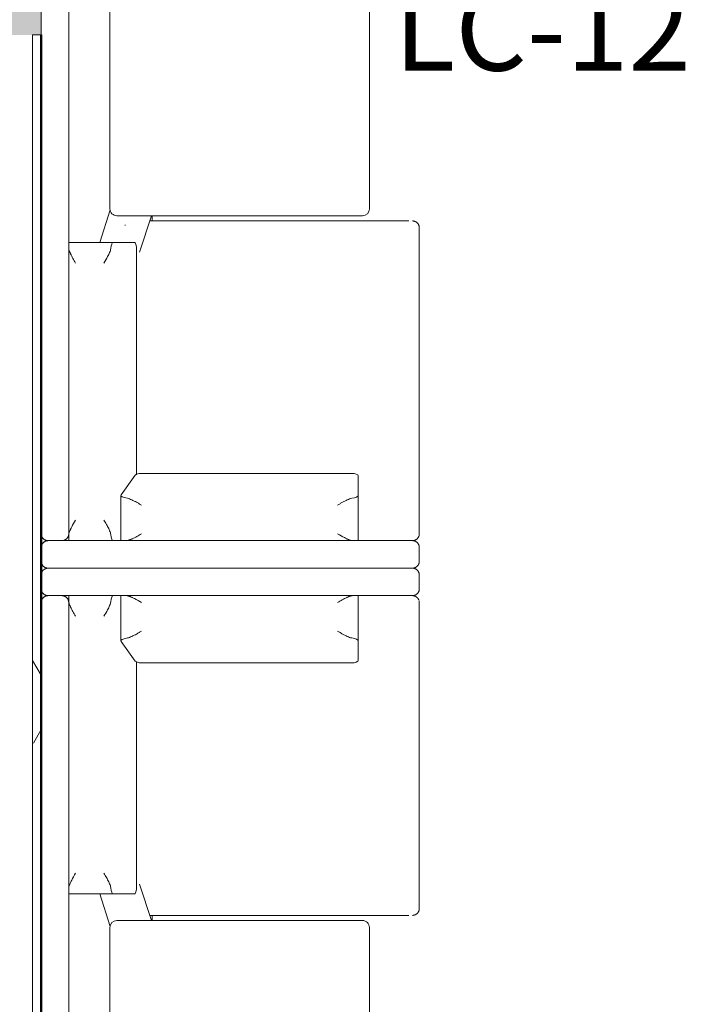
# Model space of a CAD drawing. Units: inches. Extents: x 607 to 3877, y -3711 to 158.
# Drawn here: x 1929 to 1977, y -2368 to -2297 of the extents above; entities that cross this region are included whole.
import ezdxf

# ---------------------------------------------------------------- set-up
doc = ezdxf.new("R2010")
doc.units = ezdxf.units.IN
doc.header["$MEASUREMENT"] = 0
for name, color, linetype, lineweight in [('A-WALL', 113, 'Continuous', 9), ('A-WALL-PATT', 111, 'Continuous', 9), ('I-FURN', 30, 'Continuous', 9), ('I-FURN-IDEN', 211, 'Continuous', 13), ('I-WALL', 2, 'Continuous', 9)]:
    doc.layers.add(name, color=color, linetype=linetype, lineweight=lineweight)
doc.styles.add('Arial Narrow_1', font='ARIALN.TTF', dxfattribs={"width": 0.75, "height": 9})

# ---------------------------------------------------------------- blocks, each defined once
blk = doc.blocks.new('LC-12 - TooaPICNIC Lounge Booth - LC-12 - 8520-H-3357164-A101 - First Floor Plan - Floor boxes and DATA')
for p, q in [((-36.937, 27.5), (-37.937, 27.5)), ((-13.687, 27.5), (-35.937, 27.5)), ((35.938, 27.5), (13.688, 27.5)), ((37.938, 27.5), (36.938, 27.5)), ((-38.437, 27), (-38.437, 0.5)), ((-36.437, 0.5), (-36.437, 27)), ((-13.187, 7.882), (-13.187, 26.75)), ((13.188, 26.75), (13.188, 7.882)), ((36.438, 27), (36.438, 0.5)), ((38.438, 0.5), (38.438, 27)), ((12.313, 23.875), (-12.312, 23.875)), ((-33.152, 23.057), (-36.437, 23.057)), ((-33.152, 23.057), (-31.723, 23.057)), ((-12.812, 23.375), (-12.812, 5.5)), ((12.813, 5.5), (12.813, 23.375)), ((31.723, 23.057), (33.152, 23.057)), ((36.438, 23.057), (33.152, 23.057)), ((-31.542, 7.193), (-31.542, 22.675)), ((31.542, 22.675), (31.542, 7.193)), ((-15.456, 7.141), (-12.812, 8.03)), ((-12.812, 8.079), (-13.187, 8.079)), ((13.188, 8.079), (12.813, 8.079)), ((12.813, 8.03), (15.456, 7.141)), ((-33.113, 5.807), (-31.685, 6.824)), ((-15.134, 6.928), (-31.641, 6.928)), ((-14.751, 6.797), (-14.751, 5.203)), ((14.751, 5.203), (14.751, 6.797)), ((31.641, 6.928), (15.134, 6.928)), ((31.685, 6.824), (33.113, 5.807)), ((-36.437, 5.793), (-33.152, 5.793)), ((13.526, 6.099), (13.473, 6.099)), ((33.152, 5.793), (36.438, 5.793)), ((-14.751, 2), (-14.751, 5.203)), ((-14.751, 4.267), (-12.373, 5.016)), ((12.373, 5.016), (14.751, 4.267)), ((14.751, 5.203), (14.751, 2)), ((-12.312, 5), (12.313, 5)), ((-36.056, 2), (-36.437, 2)), ((-36.437, 1.5), (-36.437, 0.5)), ((-36.056, 2), (-35.937, 2)), ((35.938, 2), (-35.937, 2)), ((35.938, 2), (36.056, 2)), ((36.438, 2), (36.056, 2)), ((36.438, 0.5), (36.438, 1.5)), ((35.938, 0), (-35.967, 0.002)), ((-36.937, 0), (-37.937, 0)), ((37.938, 0), (36.938, 0))]:
    blk.add_line(p, q)
at = {"flags": 128}
for points in [[(-37.937, 27.5), (-37.957, 27.5), (-37.977, 27.498), (-37.997, 27.496), (-38.017, 27.494), (-38.037, 27.49), (-38.056, 27.486), (-38.076, 27.481), (-38.095, 27.475), (-38.114, 27.468), (-38.132, 27.461), (-38.15, 27.452), (-38.168, 27.443), (-38.186, 27.434), (-38.203, 27.424), (-38.22, 27.413), (-38.236, 27.401), (-38.252, 27.389), (-38.267, 27.376), (-38.282, 27.362), (-38.296, 27.348), (-38.31, 27.334), (-38.323, 27.319), (-38.335, 27.303), (-38.347, 27.287), (-38.358, 27.27), (-38.369, 27.253), (-38.378, 27.236), (-38.388, 27.218), (-38.396, 27.2), (-38.404, 27.181), (-38.41, 27.162), (-38.417, 27.143), (-38.422, 27.124), (-38.426, 27.105), (-38.43, 27.085), (-38.433, 27.065), (-38.435, 27.045), (-38.437, 27.025), (-38.437, 27.005), (-38.437, 27)], [(-36.437, 27), (-36.438, 27.02), (-36.439, 27.04), (-36.441, 27.06), (-36.444, 27.08), (-36.447, 27.099), (-36.452, 27.119), (-36.457, 27.138), (-36.463, 27.157), (-36.47, 27.176), (-36.477, 27.195), (-36.485, 27.213), (-36.494, 27.231), (-36.504, 27.248), (-36.514, 27.266), (-36.525, 27.282), (-36.536, 27.299), (-36.549, 27.314), (-36.562, 27.33), (-36.575, 27.344), (-36.589, 27.359), (-36.604, 27.372), (-36.619, 27.385), (-36.635, 27.398), (-36.651, 27.41), (-36.667, 27.421), (-36.684, 27.431), (-36.702, 27.441), (-36.72, 27.45), (-36.738, 27.458), (-36.756, 27.466), (-36.775, 27.473), (-36.794, 27.479), (-36.813, 27.484), (-36.833, 27.489), (-36.853, 27.493), (-36.872, 27.496), (-36.892, 27.498), (-36.912, 27.499), (-36.932, 27.5), (-36.937, 27.5)], [(-36.381, 27.231), (-36.371, 27.248), (-36.361, 27.266), (-36.35, 27.282), (-36.339, 27.299), (-36.326, 27.314), (-36.313, 27.33), (-36.3, 27.344), (-36.286, 27.359)], [(-36.256, 27.385), (-36.24, 27.398), (-36.224, 27.41), (-36.208, 27.421), (-36.191, 27.431), (-36.173, 27.441), (-36.155, 27.45), (-36.137, 27.458), (-36.119, 27.466)], [(-36.062, 27.484), (-36.042, 27.489), (-36.022, 27.493), (-36.003, 27.496), (-35.983, 27.498), (-35.963, 27.499), (-35.943, 27.5), (-35.937, 27.5)], [(-13.687, 27.5), (-13.668, 27.5), (-13.648, 27.498), (-13.628, 27.496), (-13.608, 27.494), (-13.588, 27.49), (-13.569, 27.486), (-13.549, 27.481), (-13.53, 27.475), (-13.511, 27.468), (-13.493, 27.461), (-13.475, 27.452), (-13.457, 27.443), (-13.439, 27.434), (-13.422, 27.424), (-13.405, 27.413), (-13.389, 27.401), (-13.373, 27.389), (-13.358, 27.376), (-13.343, 27.362), (-13.329, 27.348), (-13.315, 27.334), (-13.302, 27.319), (-13.29, 27.303), (-13.278, 27.287), (-13.267, 27.27), (-13.256, 27.253), (-13.247, 27.236), (-13.237, 27.218), (-13.229, 27.2), (-13.221, 27.181), (-13.215, 27.162), (-13.208, 27.143), (-13.203, 27.124), (-13.199, 27.105), (-13.195, 27.085), (-13.192, 27.065), (-13.19, 27.045), (-13.188, 27.025), (-13.188, 27.005), (-13.187, 27)], [(13.188, 27), (13.188, 27.02), (13.189, 27.04), (13.191, 27.06), (13.194, 27.08), (13.197, 27.099), (13.202, 27.119), (13.207, 27.138), (13.213, 27.157), (13.22, 27.176), (13.227, 27.195), (13.235, 27.213), (13.244, 27.231), (13.254, 27.248), (13.264, 27.266), (13.275, 27.282), (13.286, 27.299), (13.299, 27.314), (13.312, 27.33), (13.325, 27.344), (13.339, 27.359), (13.354, 27.372), (13.369, 27.385), (13.385, 27.398), (13.401, 27.41), (13.417, 27.421), (13.434, 27.431), (13.452, 27.441), (13.47, 27.45), (13.488, 27.458), (13.506, 27.466), (13.525, 27.473), (13.544, 27.479), (13.563, 27.484), (13.583, 27.489), (13.603, 27.493), (13.622, 27.496), (13.642, 27.498), (13.662, 27.499), (13.682, 27.5), (13.688, 27.5)], [(35.938, 27.5), (35.957, 27.5), (35.977, 27.498), (35.997, 27.496), (36.017, 27.494), (36.037, 27.49), (36.056, 27.486)], [(36.056, 27.486), (36.132, 27.461), (36.15, 27.452), (36.168, 27.443), (36.186, 27.434), (36.203, 27.424), (36.22, 27.413), (36.236, 27.401), (36.252, 27.389), (36.267, 27.376), (36.282, 27.362), (36.296, 27.348), (36.31, 27.334), (36.323, 27.319), (36.335, 27.303), (36.347, 27.287), (36.358, 27.27), (36.369, 27.253), (36.378, 27.236), (36.388, 27.218), (36.396, 27.2), (36.404, 27.181), (36.41, 27.162), (36.417, 27.143), (36.422, 27.124), (36.426, 27.105), (36.43, 27.085), (36.433, 27.065), (36.435, 27.045), (36.437, 27.025), (36.437, 27.005), (36.438, 27)], [(36.938, 27.5), (36.918, 27.5), (36.898, 27.498), (36.878, 27.496), (36.858, 27.494), (36.838, 27.49), (36.819, 27.486), (36.799, 27.481), (36.78, 27.475), (36.761, 27.468), (36.743, 27.461), (36.725, 27.452), (36.707, 27.443), (36.689, 27.434), (36.672, 27.424), (36.655, 27.413), (36.639, 27.401), (36.623, 27.389), (36.608, 27.376), (36.593, 27.362), (36.579, 27.348), (36.565, 27.334), (36.552, 27.319), (36.54, 27.303), (36.528, 27.287), (36.517, 27.27), (36.506, 27.253), (36.497, 27.236), (36.487, 27.218), (36.479, 27.2), (36.471, 27.181), (36.465, 27.162), (36.458, 27.143), (36.453, 27.124), (36.449, 27.105), (36.445, 27.085), (36.442, 27.065), (36.44, 27.045), (36.438, 27.025), (36.438, 27.005), (36.438, 27)], [(38.438, 27), (38.437, 27.02), (38.436, 27.04), (38.434, 27.06), (38.431, 27.08), (38.428, 27.099), (38.423, 27.119), (38.418, 27.138), (38.412, 27.157), (38.405, 27.176), (38.398, 27.195), (38.39, 27.213), (38.381, 27.231), (38.371, 27.248), (38.361, 27.266), (38.35, 27.282), (38.339, 27.299), (38.326, 27.314), (38.313, 27.33), (38.3, 27.344), (38.286, 27.359), (38.271, 27.372), (38.256, 27.385), (38.24, 27.398), (38.224, 27.41), (38.208, 27.421), (38.191, 27.431), (38.173, 27.441), (38.155, 27.45), (38.137, 27.458), (38.119, 27.466), (38.1, 27.473), (38.081, 27.479), (38.062, 27.484), (38.042, 27.489), (38.022, 27.493), (38.003, 27.496), (37.983, 27.498), (37.963, 27.499), (37.943, 27.5), (37.938, 27.5)], [(-36.437, 27), (-36.437, 27.02), (-36.436, 27.04), (-36.434, 27.06), (-36.431, 27.08), (-36.428, 27.099), (-36.423, 27.119), (-36.418, 27.138), (-36.412, 27.157), (-36.405, 27.176), (-36.398, 27.195)], [(-33.152, 23.057), (-33.21, 23.026), (-33.265, 22.934), (-33.316, 22.784), (-33.36, 22.584)], [(-31.551, 22.752), (-31.603, 22.919), (-31.662, 23.022), (-31.723, 23.057)], [(31.723, 23.057), (31.662, 23.022), (31.603, 22.919), (31.551, 22.752)], [(33.36, 22.584), (33.316, 22.784), (33.265, 22.934), (33.21, 23.026), (33.152, 23.057)], [(-31.685, 6.824), (-31.614, 6.924), (-31.551, 7.115)], [(-14.751, 6.797), (-14.788, 6.842), (-14.899, 6.885), (-15.076, 6.923)], [(15.076, 6.923), (14.899, 6.885), (14.788, 6.842), (14.751, 6.797)], [(31.551, 7.115), (31.614, 6.924), (31.685, 6.824)], [(-33.36, 6.267), (-33.308, 6.038), (-33.247, 5.88), (-33.181, 5.801), (-33.113, 5.807)], [(33.113, 5.807), (33.181, 5.801), (33.247, 5.88), (33.308, 6.038), (33.36, 6.267)], [(-36.437, 5.203), (-36.408, 5.163), (-36.322, 5.125), (-36.181, 5.09), (-35.992, 5.059)], [(-15.197, 5.059), (-15.008, 5.09), (-14.867, 5.125), (-14.78, 5.163), (-14.751, 5.203)], [(14.751, 5.203), (14.78, 5.163), (14.867, 5.125), (15.008, 5.09), (15.197, 5.059)], [(35.992, 5.059), (36.181, 5.09), (36.322, 5.125), (36.408, 5.163), (36.438, 5.203)], [(-35.937, 2), (-35.957, 2), (-35.977, 1.998), (-35.997, 1.996), (-36.017, 1.994), (-36.037, 1.99), (-36.056, 1.986), (-36.076, 1.981), (-36.095, 1.975), (-36.114, 1.968), (-36.132, 1.961), (-36.15, 1.952), (-36.168, 1.943), (-36.186, 1.934), (-36.203, 1.924), (-36.22, 1.913), (-36.236, 1.901), (-36.252, 1.889), (-36.267, 1.876), (-36.282, 1.862), (-36.296, 1.848), (-36.31, 1.834), (-36.323, 1.819), (-36.335, 1.803), (-36.347, 1.787), (-36.358, 1.77), (-36.369, 1.753), (-36.378, 1.736), (-36.388, 1.718), (-36.396, 1.7), (-36.404, 1.681), (-36.41, 1.662), (-36.417, 1.643), (-36.422, 1.624), (-36.426, 1.605), (-36.43, 1.585), (-36.433, 1.565), (-36.435, 1.545), (-36.437, 1.525), (-36.437, 1.505), (-36.437, 1.5)], [(36.438, 1.5), (36.437, 1.52), (36.436, 1.54), (36.434, 1.56), (36.431, 1.58), (36.428, 1.599), (36.423, 1.619), (36.418, 1.638), (36.412, 1.657), (36.405, 1.676), (36.398, 1.695), (36.39, 1.713), (36.381, 1.731), (36.371, 1.748), (36.361, 1.766), (36.35, 1.782), (36.339, 1.799), (36.326, 1.814), (36.313, 1.83), (36.3, 1.844), (36.286, 1.859), (36.271, 1.872), (36.256, 1.885), (36.24, 1.898), (36.224, 1.91), (36.208, 1.921), (36.191, 1.931), (36.173, 1.941), (36.155, 1.95), (36.137, 1.958), (36.119, 1.966), (36.1, 1.973), (36.081, 1.979), (36.062, 1.984), (36.042, 1.989), (36.022, 1.993), (36.003, 1.996), (35.983, 1.998), (35.963, 1.999), (35.943, 2), (35.938, 2)], [(-38.437, 0.5), (-38.437, 0.48), (-38.436, 0.46), (-38.434, 0.44), (-38.431, 0.42), (-38.428, 0.401), (-38.423, 0.381), (-38.418, 0.362), (-38.412, 0.343), (-38.405, 0.324), (-38.398, 0.305), (-38.39, 0.287), (-38.381, 0.269), (-38.371, 0.252), (-38.361, 0.234), (-38.35, 0.218), (-38.339, 0.201), (-38.326, 0.186), (-38.313, 0.17), (-38.3, 0.156), (-38.286, 0.141), (-38.271, 0.128), (-38.256, 0.115), (-38.24, 0.102), (-38.224, 0.09), (-38.208, 0.079), (-38.191, 0.069), (-38.173, 0.059), (-38.155, 0.05), (-38.137, 0.042), (-38.119, 0.034), (-38.1, 0.027), (-38.081, 0.021), (-38.062, 0.016), (-38.042, 0.011), (-38.022, 0.007), (-38.003, 0.004), (-37.983, 0.002), (-37.963, 0.001), (-37.943, 0), (-37.937, 0)], [(-36.937, 0), (-36.918, 0), (-36.898, 0.002), (-36.878, 0.004), (-36.858, 0.006), (-36.838, 0.01), (-36.819, 0.014), (-36.799, 0.019), (-36.78, 0.025), (-36.761, 0.032), (-36.743, 0.039), (-36.725, 0.048), (-36.707, 0.057), (-36.689, 0.066), (-36.672, 0.076), (-36.655, 0.087), (-36.639, 0.099), (-36.623, 0.111), (-36.608, 0.124), (-36.593, 0.138), (-36.579, 0.152), (-36.565, 0.166), (-36.552, 0.181), (-36.54, 0.197), (-36.528, 0.213), (-36.517, 0.23), (-36.506, 0.247), (-36.497, 0.264), (-36.487, 0.282), (-36.479, 0.3), (-36.471, 0.319), (-36.465, 0.338), (-36.458, 0.357), (-36.453, 0.376), (-36.449, 0.395), (-36.445, 0.415), (-36.442, 0.435), (-36.44, 0.455), (-36.438, 0.475), (-36.438, 0.495), (-36.437, 0.5)], [(-36.437, 0.5), (-36.437, 0.48), (-36.436, 0.46), (-36.434, 0.44), (-36.431, 0.42), (-36.428, 0.401), (-36.423, 0.381), (-36.418, 0.362), (-36.412, 0.343), (-36.405, 0.324), (-36.398, 0.305), (-36.39, 0.287), (-36.381, 0.269), (-36.371, 0.252), (-36.361, 0.234), (-36.35, 0.218), (-36.339, 0.201), (-36.326, 0.186), (-36.313, 0.17), (-36.3, 0.156), (-36.286, 0.141), (-36.271, 0.128), (-36.256, 0.115), (-36.24, 0.102), (-36.224, 0.09), (-36.208, 0.079), (-36.191, 0.069), (-36.173, 0.059), (-36.155, 0.05), (-36.137, 0.042), (-36.119, 0.034), (-36.1, 0.027), (-36.081, 0.021), (-36.062, 0.016), (-36.042, 0.011), (-36.022, 0.007), (-36.003, 0.004), (-35.983, 0.002), (-35.963, 0.001), (-35.943, 0), (-35.937, 0)], [(35.938, 0), (35.957, 0), (35.977, 0.002), (35.997, 0.004), (36.017, 0.006), (36.037, 0.01), (36.056, 0.014), (36.076, 0.019), (36.095, 0.025), (36.114, 0.032), (36.132, 0.039), (36.15, 0.048), (36.168, 0.057), (36.186, 0.066), (36.203, 0.076), (36.22, 0.087), (36.236, 0.099), (36.252, 0.111), (36.267, 0.124), (36.282, 0.138), (36.296, 0.152), (36.31, 0.166), (36.323, 0.181), (36.335, 0.197), (36.347, 0.213), (36.358, 0.23), (36.369, 0.247), (36.378, 0.264), (36.388, 0.282), (36.396, 0.3), (36.404, 0.319), (36.41, 0.338), (36.417, 0.357), (36.422, 0.376), (36.426, 0.395), (36.43, 0.415), (36.433, 0.435), (36.435, 0.455), (36.437, 0.475), (36.437, 0.495), (36.438, 0.5)], [(36.438, 0.5), (36.438, 0.48), (36.439, 0.46), (36.441, 0.44), (36.444, 0.42), (36.447, 0.401), (36.452, 0.381), (36.457, 0.362), (36.463, 0.343), (36.47, 0.324), (36.477, 0.305), (36.485, 0.287), (36.494, 0.269), (36.504, 0.252), (36.514, 0.234), (36.525, 0.218), (36.536, 0.201), (36.549, 0.186), (36.562, 0.17), (36.575, 0.156), (36.589, 0.141), (36.604, 0.128), (36.619, 0.115), (36.635, 0.102), (36.651, 0.09), (36.667, 0.079), (36.684, 0.069), (36.702, 0.059), (36.72, 0.05), (36.738, 0.042), (36.756, 0.034), (36.775, 0.027), (36.794, 0.021), (36.813, 0.016), (36.833, 0.011), (36.853, 0.007), (36.872, 0.004), (36.892, 0.002), (36.912, 0.001), (36.932, 0), (36.938, 0)], [(37.938, 0), (37.957, 0), (37.977, 0.002), (37.997, 0.004), (38.017, 0.006), (38.037, 0.01), (38.056, 0.014), (38.076, 0.019), (38.095, 0.025), (38.114, 0.032), (38.132, 0.039), (38.15, 0.048), (38.168, 0.057), (38.186, 0.066), (38.203, 0.076), (38.22, 0.087), (38.236, 0.099), (38.252, 0.111), (38.267, 0.124), (38.282, 0.138), (38.296, 0.152), (38.31, 0.166), (38.323, 0.181), (38.335, 0.197), (38.347, 0.213), (38.358, 0.23), (38.369, 0.247), (38.378, 0.264), (38.388, 0.282), (38.396, 0.3), (38.404, 0.319), (38.41, 0.338), (38.417, 0.357), (38.422, 0.376), (38.426, 0.395), (38.43, 0.415), (38.433, 0.435), (38.435, 0.455), (38.437, 0.475), (38.437, 0.495), (38.438, 0.5)]]:
    blk.add_lwpolyline(points, dxfattribs=at)
for centre, start, end in [((-12.312, 23.375), 90, 180), ((12.313, 23.375), 0, 90), ((-12.312, 5.5), 180, 270), ((12.313, 5.5), 270, 0)]:
    blk.add_arc(centre, 0.5, start, end)
for points, knots in [([(-35.937, 21.557), (-35.97, 21.614), (-36.035, 21.727), (-36.131, 21.895), (-36.222, 22.063), (-36.29, 22.199), (-36.338, 22.306), (-36.371, 22.385), (-36.398, 22.462), (-36.427, 22.562), (-36.437, 22.631), (-36.437, 22.675)], [0, 0, 0, 0, 0.142857, 0.285714, 0.428571, 0.571429, 0.642857, 0.714286, 0.785714, 0.857143, 1, 1, 1, 1]), ([(36.438, 22.675), (36.438, 22.631), (36.427, 22.562), (36.398, 22.462), (36.371, 22.385), (36.338, 22.306), (36.29, 22.199), (36.167, 21.953), (36.035, 21.727), (35.938, 21.557)], [0, 0, 0, 0, 0.142857, 0.214286, 0.285714, 0.357143, 0.428571, 0.571429, 1, 1, 1, 1]), ([(-36.437, 6.175), (-36.437, 6.22), (-36.427, 6.289), (-36.398, 6.388), (-36.371, 6.465), (-36.338, 6.544), (-36.29, 6.651), (-36.167, 6.897), (-36.035, 7.124), (-35.937, 7.293)], [0, 0, 0, 0, 0.142857, 0.214286, 0.285714, 0.357143, 0.428571, 0.571429, 1, 1, 1, 1]), ([(35.938, 7.293), (35.97, 7.237), (36.035, 7.124), (36.131, 6.955), (36.222, 6.788), (36.29, 6.651), (36.338, 6.544), (36.371, 6.465), (36.398, 6.388), (36.427, 6.289), (36.438, 6.22), (36.438, 6.175)], [0, 0, 0, 0, 0.142857, 0.285714, 0.428571, 0.571429, 0.642857, 0.714286, 0.785714, 0.857143, 1, 1, 1, 1]), ([(-35.992, 5.059), (-35.948, 5.053), (-35.858, 5.031), (-35.713, 4.977), (-35.563, 4.908), (-35.307, 4.777), (-35.096, 4.654), (-34.937, 4.563)], [0, 0, 0, 0, 0.142857, 0.285714, 0.428571, 0.571429, 1, 1, 1, 1]), ([(15.197, 5.059), (15.241, 5.053), (15.331, 5.031), (15.475, 4.977), (15.625, 4.908), (15.882, 4.777), (16.093, 4.654), (16.251, 4.563)], [0, 0, 0, 0, 0.142857, 0.285714, 0.428571, 0.571429, 1, 1, 1, 1]), ([(-34.937, 2.5), (-34.994, 2.468), (-35.107, 2.402), (-35.276, 2.306), (-35.443, 2.216), (-35.58, 2.147), (-35.687, 2.099), (-35.766, 2.067), (-35.843, 2.039), (-35.942, 2.011), (-36.011, 2), (-36.056, 2)], [0, 0, 0, 0, 0.142857, 0.285714, 0.428571, 0.571429, 0.642857, 0.714286, 0.785714, 0.857143, 1, 1, 1, 1]), ([(-15.133, 2), (-15.177, 2), (-15.246, 2.011), (-15.346, 2.039), (-15.423, 2.067), (-15.502, 2.099), (-15.609, 2.147), (-15.855, 2.271), (-16.081, 2.403), (-16.251, 2.5)], [0, 0, 0, 0, 0.142857, 0.214286, 0.285714, 0.357143, 0.428571, 0.571429, 1, 1, 1, 1]), ([(16.251, 2.5), (16.194, 2.468), (16.081, 2.402), (15.913, 2.306), (15.745, 2.216), (15.609, 2.147), (15.502, 2.099), (15.423, 2.067), (15.346, 2.039), (15.246, 2.011), (15.177, 2), (15.133, 2)], [0, 0, 0, 0, 0.142857, 0.285714, 0.428571, 0.571429, 0.642857, 0.714286, 0.785714, 0.857143, 1, 1, 1, 1]), ([(36.056, 2), (36.011, 2), (35.942, 2.011), (35.843, 2.039), (35.766, 2.067), (35.687, 2.099), (35.58, 2.147), (35.334, 2.271), (35.107, 2.403), (34.938, 2.5)], [0, 0, 0, 0, 0.142857, 0.214286, 0.285714, 0.357143, 0.428571, 0.571429, 1, 1, 1, 1])]:
    blk.add_open_spline(points, degree=3, knots=knots)
for points in [[(-33.36, 22.584), (-33.369, 22.533), (-33.399, 22.429), (-33.468, 22.262), (-33.553, 22.09), (-33.647, 21.914), (-33.748, 21.736), (-33.817, 21.617), (-33.851, 21.557)], [(-31.544, 22.631), (-31.54, 22.674), (-31.541, 22.714), (-31.551, 22.752)], [(31.551, 22.752), (31.541, 22.714), (31.54, 22.674), (31.544, 22.631)], [(33.851, 21.557), (33.817, 21.617), (33.748, 21.736), (33.647, 21.914), (33.553, 22.09), (33.468, 22.262), (33.399, 22.429), (33.369, 22.533), (33.36, 22.584)], [(-33.851, 7.293), (-33.817, 7.234), (-33.748, 7.114), (-33.647, 6.936), (-33.553, 6.76), (-33.468, 6.588), (-33.399, 6.421), (-33.369, 6.317), (-33.36, 6.267)], [(-31.551, 7.115), (-31.541, 7.153), (-31.54, 7.193), (-31.544, 7.237)], [(31.544, 7.237), (31.54, 7.193), (31.541, 7.153), (31.551, 7.115)], [(33.36, 6.267), (33.369, 6.317), (33.399, 6.421), (33.468, 6.588), (33.553, 6.76), (33.647, 6.936), (33.748, 7.114), (33.817, 7.234), (33.851, 7.293)], [(-15.076, 6.923), (-15.101, 6.927), (-15.126, 6.928), (-15.152, 6.927)], [(15.198, 6.923), (15.155, 6.929), (15.115, 6.929), (15.076, 6.923)], [(-16.251, 4.563), (-16.198, 4.594), (-16.093, 4.655), (-15.935, 4.744), (-15.779, 4.829), (-15.625, 4.908), (-15.475, 4.977), (-15.331, 5.031), (-15.241, 5.053), (-15.197, 5.059)], [(34.938, 4.563), (34.99, 4.594), (35.096, 4.655), (35.253, 4.744), (35.409, 4.829), (35.563, 4.908), (35.713, 4.977), (35.858, 5.031), (35.948, 5.053), (35.992, 5.059)]]:
    blk.add_open_spline(points, degree=3)

msp = doc.modelspace()

# ---------------------------------------------------------------- hatches: boundary and pattern name
at = {"layer": 'A-WALL-PATT'}
msp.add_hatch(color=9, dxfattribs=at).paths.add_polyline_path([(1929.499, -2297.74), (1930.124, -2297.74), (1930.124, -1967.24), (1925.249, -1967.24), (1925.249, -2297.74), (1925.874, -2297.74)])
h = msp.add_hatch(dxfattribs=at)
h.set_pattern_fill('FP_14', color=256, style=0, pattern_type=2)
h.set_pattern_definition([(0, (294.936, -2469.696), (30.72, 7.68), [1.267, -21.773, 1.267, -21.773, -122.88]), (0, (294.936, -2469.696), (30.72, 7.68), [-46.08, 1.267, -44.813, 1.267, -21.773, -53.76]), (0, (294.936, -2469.696), (30.72, 7.68), [-115.2, 1.267, -14.093, 1.267, -37.133]), (120, (306.456, -2465.856), (-22.011075, 22.7643), [1.267, -21.773, 1.267, -21.773, -122.88]), (120, (306.456, -2465.856), (-22.011075, 22.7643), [-46.08, 1.267, -44.813, 1.267, -21.773, -53.76]), (120, (306.456, -2465.856), (-22.011075, 22.7643), [-115.2, 1.267, -14.093, 1.267, -37.133]), (240, (310.296, -2450.496), (-8.708925, -30.4443), [1.267, -21.773, 1.267, -21.773, -122.88]), (240, (310.296, -2450.496), (-8.708925, -30.4443), [-46.08, 1.267, -44.813, 1.267, -21.773, -53.76]), (240, (310.296, -2450.496), (-8.708925, -30.4443), [-115.2, 1.267, -14.093, 1.267, -37.133])])
h.paths.add_polyline_path([(1930.124, -2627.99), (1930.124, -2604.615), (1929.499, -2604.615), (1929.499, -2627.99)])
h.paths.add_polyline_path([(1929.499, -2556.615), (1930.124, -2556.615), (1930.124, -2297.74), (1929.499, -2297.74), (1929.499, -2430.615)])

# ---------------------------------------------------------------- linework, layer by layer
at = {"layer": 'A-WALL'}
msp.add_line((1929.499, -2556.615), (1929.499, -2297.74), dxfattribs=at)
at = {"layer": 'I-WALL', "color": 250, "lineweight": 20}
for p, q in [((1930.124, -2297.74), (1930.124, -1967.24)), ((1929.499, -2297.74), (1930.124, -2297.74))]:
    msp.add_line(p, q, dxfattribs=at)
at = {"layer": 'I-WALL', "lineweight": 50}
msp.add_line((1930.124, -2556.615), (1930.124, -2297.74), dxfattribs=at)

# ---------------------------------------------------------------- block references
at = {"layer": 'I-FURN', "rotation": 270.0000000000003}
for p in [(1930.124, -2298.082), (1930.124, -2374.957)]:
    msp.add_blockref('LC-12 - TooaPICNIC Lounge Booth - LC-12 - 8520-H-3357164-A101 - First Floor Plan - Floor boxes and DATA', p, dxfattribs=at)

# ---------------------------------------------------------------- texts
at = {"layer": 'I-FURN-IDEN', "insert": (1955.79, -2294.337), "char_height": 6, "width": 20.604, "attachment_point": 1, "style": 'Arial Narrow_1'}
msp.add_mtext('LC-12', dxfattribs=at)

doc.saveas('drawing.dxf')
